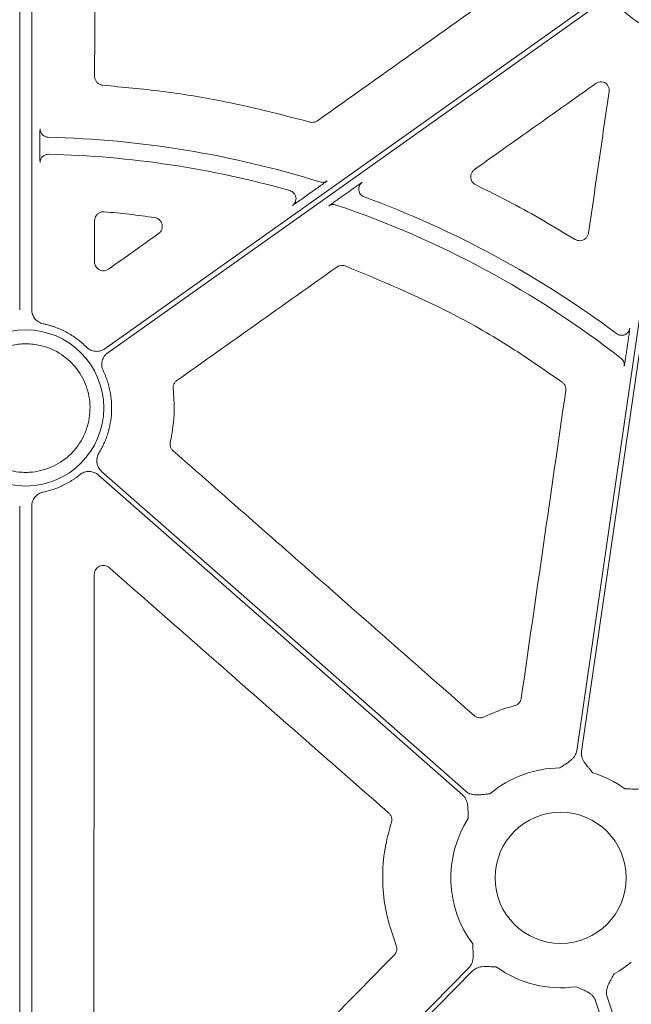
# Model space of a CAD drawing. Units: inches. Extents: x 10259 to 146259, y 1405 to 11083.
# Drawn here: x 15231 to 15283, y 3295 to 3377 of the extents above; entities that cross this region are included whole.
import ezdxf

# ---------------------------------------------------------------- set-up
doc = ezdxf.new("R2010")
doc.units = ezdxf.units.IN
doc.header["$MEASUREMENT"] = 0
doc.layers.get('0').update_dxf_attribs({"lineweight": 0})

msp = doc.modelspace()

# ---------------------------------------------------------------- linework, layer by layer
for p, q in [((15231.16424, 3392.66663), (15231.16424, 3353.03712)), ((15232.1815, 3392.66663), (15232.1815, 3353.03712)), ((15232.86516, 3367.04887), (15232.86516, 3366.63402)), ((15255.40765, 3362.7002), (15255.83714, 3363.00486)), ((15258.79545, 3362.91846), (15258.3811, 3362.62454)), ((15282.28613, 3349.64571), (15282.35452, 3350.11524)), ((15231.16424, 3336.50458), (15231.16424, 3267.67981)), ((15232.1815, 3336.50458), (15232.1815, 3267.67981))]:
    msp.add_line(p, q)
at = {"flags": 128}
for points in [[(15238.34135, 3349.75557), (15261.34108, 3366.07099), (15279.41226, 3378.89023)], [(15279.65222, 3378.55196), (15256.65252, 3362.23656), (15238.58134, 3349.4173)], [(15278.06552, 3315.92075), (15282.82812, 3348.62324), (15286.57016, 3374.31805)], [(15286.98056, 3374.25829), (15282.21796, 3341.5558), (15278.47591, 3315.86098)], [(15238.06374, 3339.43484), (15255.247, 3324.34582), (15268.7481, 3312.49013)], [(15268.47445, 3312.17849), (15251.29122, 3327.26752), (15237.79009, 3339.1232)], [(15237.36063, 3265.49334), (15255.08168, 3283.51334), (15269.00539, 3297.67192)], [(15269.30107, 3297.38111), (15251.58005, 3279.36111), (15237.65634, 3265.20254)], [(15298.05744, 3240.22772), (15287.75577, 3270.82944), (15279.66158, 3294.87367)], [(15280.62567, 3295.19823), (15290.92737, 3264.59647), (15299.02156, 3240.55225)]]:
    msp.add_lwpolyline(points, dxfattribs=at)
msp.add_circle((15276.71626, 3305.21713), 5.5231)
for centre, radius, start, end in [((15288.32983, 3384.96189), 9.2517, 224.0341376, 253.0308212), ((15231.67287, 3284.51886), 83.05383, 72.6482272, 88.6927909), ((15231.67287, 3284.51886), 81.63497, 74.1873579, 88.6471596), ((15231.67287, 3284.51886), 83.05383, 53.2019263, 69.9282816), ((15231.67287, 3284.51886), 81.63497, 52.1099222, 71.3183616), ((15231.67287, 3344.77086), 6.57425, 90, 270), ((15231.67287, 3344.77086), 6.57425, 270, 90), ((15276.71626, 3305.21713), 9.2517, 90.397223, 130.0296224), ((15276.71626, 3305.21713), 9.2517, 54.1624356, 73.0308212), ((15276.71626, 3305.21713), 9.2517, 147.3960242, 216.7960337), ((15276.71626, 3305.21713), 9.2517, 299.1808124, 310.0296224), ((15276.71626, 3305.21713), 9.2517, 234.1624356, 278.029506)]:
    msp.add_arc(centre, radius, start, end)
at = {"extrusion": (0, 0, -1)}
for centre, major_axis, ratio, start_param, end_param in [((15011.25589, 3458.74756), (1.31161, 6478.94777), 0.03492212, 1.58594858, 1.58648286), ((15773.75844, 3458.74756), (-9138.75049, -6476.31956), 0.02019138, 1.52652344, 1.52698394)]:
    msp.add_ellipse(centre, major_axis=major_axis, ratio=ratio, start_param=start_param, end_param=end_param, dxfattribs=at)
for points, knots in [([(15237.48644, 3389.10957), (15237.48499, 3386.37143), (15237.48208, 3380.89515), (15237.47866, 3375.41899), (15237.47696, 3372.6809)], [0, 0, 0, 0, 0.49999893, 1, 1, 1, 1]), ([(15256.24586, 3368.94879), (15259.0899, 3370.96784), (15264.77798, 3375.00594), (15270.46625, 3379.04383), (15273.3104, 3381.06278)], [0, 0, 0, 0, 0.499998836, 1, 1, 1, 1]), ([(15237.47696, 3372.6809), (15237.4786, 3372.6437), (15237.48397, 3372.52231), (15237.55145, 3372.32253), (15237.70714, 3372.11957), (15237.92225, 3371.97353), (15238.08972, 3371.9444), (15238.17346, 3371.92984)], [0, 0, 0, 0, 0.099461715, 0.32459966, 0.549639616, 0.774823625, 1, 1, 1, 1]), ([(15238.17346, 3371.92984), (15239.83784, 3371.77692), (15243.16658, 3371.4711), (15249.00854, 3370.53185), (15253.11642, 3369.4773), (15255.60476, 3368.83851)], [0, 0, 0, 0, 0.28277012, 0.56553907, 1, 1, 1, 1]), ([(15279.68394, 3372.08501), (15279.5474, 3371.98824), (15278.86469, 3371.50435), (15275.99734, 3369.47195), (15272.72691, 3367.15394), (15270.00258, 3365.22314), (15269.46298, 3364.8407)], [0, 0, 0, 0, 0.040076236, 0.200385966, 0.841621276, 1, 1, 1, 1]), ([(15280.47699, 3372.13335), (15280.45465, 3372.14454), (15280.35694, 3372.19352), (15280.1642, 3372.2356), (15279.90568, 3372.21163), (15279.75785, 3372.12722), (15279.68394, 3372.08501)], [0, 0, 0, 0, 0.08986109, 0.3931951, 0.69661518, 1, 1, 1, 1]), ([(15280.79512, 3371.40542), (15280.79904, 3371.4904), (15280.80688, 3371.66037), (15280.71055, 3371.90133), (15280.58531, 3372.05375), (15280.49718, 3372.11851), (15280.47699, 3372.13335)], [0, 0, 0, 0, 0.303284868, 0.606563303, 0.909837597, 1, 1, 1, 1]), ([(15279.06878, 3359.49464), (15279.35643, 3361.47976), (15279.93172, 3365.45001), (15280.50732, 3369.42029), (15280.79512, 3371.40542)], [0, 0, 0, 0, 0.500001459, 1, 1, 1, 1]), ([(15232.88075, 3368.25376), (15232.87898, 3368.23871), (15232.87544, 3368.20863), (15232.87074, 3367.9963), (15232.86722, 3367.68715), (15232.86543, 3367.3514), (15232.86524, 3367.13265), (15232.86516, 3367.04887)], [0, 0, 0, 0, 0.21641945, 0.43284173, 0.64925113, 0.86568016, 1, 1, 1, 1]), ([(15232.88074, 3368.25376), (15232.88077, 3368.07244), (15232.95426, 3367.89217), (15233.20776, 3367.63282), (15233.38631, 3367.55523), (15233.56758, 3367.55107)], [0, 0, 0, 0, 0.5, 0.5, 1, 1, 1, 1]), ([(15255.60476, 3368.83851), (15255.65853, 3368.82708), (15255.79479, 3368.79811), (15256.02474, 3368.82289), (15256.17215, 3368.90682), (15256.24586, 3368.94879)], [0, 0, 0, 0, 0.24584281, 0.62290983, 1, 1, 1, 1]), ([(15232.86516, 3366.63402), (15232.86534, 3366.49846), (15232.86569, 3366.22734), (15232.86842, 3365.866), (15232.87241, 3365.59324), (15232.87679, 3365.45113), (15232.87966, 3365.43467), (15232.88075, 3365.42839)], [0, 0, 0, 0, 0.216565294, 0.433139048, 0.649733467, 0.866310744, 1, 1, 1, 1]), ([(15232.88075, 3365.42839), (15232.89285, 3365.52), (15232.91703, 3365.70323), (15233.02213, 3365.88796), (15233.10974, 3365.94254), (15233.1185, 3365.94799)], [0, 0, 0, 0, 0.473705923, 0.947398116, 1, 1, 1, 1]), ([(15233.1185, 3365.94799), (15233.18493, 3365.99994), (15233.32607, 3366.11032), (15233.50532, 3366.1239), (15233.60021, 3366.13109)], [0, 0, 0, 0, 0.47063332, 1, 1, 1, 1]), ([(15269.46298, 3364.8407), (15269.45189, 3364.83255), (15269.37287, 3364.77443), (15269.24898, 3364.63509), (15269.14991, 3364.39807), (15269.13487, 3364.14089), (15269.2064, 3363.89474), (15269.35344, 3363.68035), (15269.49891, 3363.59211), (15269.57165, 3363.54799)], [0, 0, 0, 0, 0.02653589, 0.18899853, 0.35113549, 0.51312063, 0.67526208, 0.83764015, 1, 1, 1, 1]), ([(15255.83714, 3363.00486), (15255.98241, 3363.10791), (15256.12581, 3363.21002), (15256.40237, 3363.4078), (15256.53442, 3363.50266), (15256.7118, 3363.63096), (15256.76642, 3363.67062), (15256.86512, 3363.74269), (15256.90933, 3363.77521), (15256.98167, 3363.82895), (15257.01063, 3363.85082), (15257.04924, 3363.88094), (15257.05913, 3363.88936), (15257.05893, 3363.89065)], [0, 0, 0, 0, 0.25, 0.25, 0.5, 0.5, 0.625, 0.625, 0.75, 0.75, 0.875, 0.875, 1, 1, 1, 1]), ([(15256.44263, 3363.79304), (15256.54548, 3363.76092), (15256.65577, 3363.75287), (15256.86863, 3363.78658), (15256.97104, 3363.82832), (15257.05893, 3363.89065)], [0, 0, 0, 0, 0.5, 0.5, 1, 1, 1, 1]), ([(15260.01116, 3363.76179), (15259.99746, 3363.75396), (15259.97009, 3363.73834), (15259.80479, 3363.62621), (15259.56034, 3363.45704), (15259.21575, 3363.21593), (15258.94434, 3363.02384), (15258.79545, 3362.91846)], [0, 0, 0, 0, 0.1708476, 0.34118611, 0.52415804, 0.73895771, 1, 1, 1, 1]), ([(15259.72146, 3363.11604), (15259.71851, 3363.17282), (15259.71224, 3363.2934), (15259.76663, 3363.47186), (15259.86399, 3363.63894), (15259.96211, 3363.72084), (15260.01116, 3363.76179)], [0, 0, 0, 0, 0.22878944, 0.48586201, 0.74295054, 1, 1, 1, 1]), ([(15269.57165, 3363.54799), (15270.58928, 3363.04753), (15273.44187, 3361.64467), (15276.17114, 3360.0129), (15277.92678, 3358.96324)], [0, 0, 0, 0, 0.35673786, 1, 1, 1, 1]), ([(15253.91777, 3363.0646), (15253.97966, 3363.04146), (15254.10344, 3362.9952), (15254.25504, 3362.86401), (15254.36794, 3362.69901), (15254.42394, 3362.50988), (15254.44057, 3362.37227), (15254.42359, 3362.30673), (15254.42307, 3362.30474)], [0, 0, 0, 0, 0.19875166, 0.39751917, 0.5962624, 0.7950217, 0.99376429, 1, 1, 1, 1]), ([(15254.13292, 3361.81504), (15254.13958, 3361.81855), (15254.15658, 3361.82752), (15254.28189, 3361.91148), (15254.53685, 3362.08732), (15254.92719, 3362.36021), (15255.24094, 3362.58223), (15255.40765, 3362.7002)], [0, 0, 0, 0, 0.10490916, 0.26808275, 0.46468669, 0.71556058, 1, 1, 1, 1]), ([(15258.3811, 3362.62454), (15258.21407, 3362.50574), (15257.91067, 3362.28993), (15257.54309, 3362.0251), (15257.30018, 3361.84753), (15257.19856, 3361.77046), (15257.19146, 3361.7624), (15257.18951, 3361.76018)], [0, 0, 0, 0, 0.2933777, 0.53291274, 0.7284396, 0.92515801, 1, 1, 1, 1]), ([(15260.17663, 3362.5283), (15260.11864, 3362.55489), (15260.00268, 3362.60807), (15259.86262, 3362.74336), (15259.76733, 3362.90805), (15259.72031, 3363.03853), (15259.72136, 3363.10905), (15259.72146, 3363.11604)], [0, 0, 0, 0, 0.24333488, 0.48663142, 0.72992537, 0.97323461, 1, 1, 1, 1]), ([(15254.42307, 3362.30474), (15254.4107, 3362.2421), (15254.38555, 3362.1148), (15254.28394, 3361.94259), (15254.18326, 3361.85755), (15254.13292, 3361.81504)], [0, 0, 0, 0, 0.3262969, 0.66314139, 1, 1, 1, 1]), ([(15257.82132, 3361.85273), (15257.71666, 3361.8881), (15257.6036, 3361.89833), (15257.38499, 3361.86631), (15257.27961, 3361.82407), (15257.1895, 3361.76016)], [0, 0, 0, 0, 0.5, 0.5, 1, 1, 1, 1]), ([(15238.28632, 3361.28418), (15238.20899, 3361.2839), (15238.0468, 3361.28331), (15237.81481, 3361.18398), (15237.62372, 3361.01416), (15237.49379, 3360.78866), (15237.47702, 3360.61946), (15237.46864, 3360.53486)], [0, 0, 0, 0, 0.18551671, 0.38913052, 0.5927214, 0.79636539, 1, 1, 1, 1]), ([(15242.52429, 3360.80079), (15241.8199, 3360.896), (15240.4106, 3361.0865), (15238.99459, 3361.21827), (15238.28632, 3361.28418)], [0, 0, 0, 0, 0.49980888, 1, 1, 1, 1]), ([(15242.85571, 3359.44225), (15242.97888, 3359.5297), (15243.07293, 3359.65243), (15243.17779, 3359.93198), (15243.18709, 3360.08919), (15243.11637, 3360.37848), (15243.03578, 3360.51349), (15242.8138, 3360.71369), (15242.67383, 3360.77952), (15242.52428, 3360.80079)], [0, 0, 0, 0, 0.25, 0.25, 0.5, 0.5, 0.75, 0.75, 1, 1, 1, 1]), ([(15277.92678, 3358.96324), (15277.99329, 3358.92945), (15278.13527, 3358.85732), (15278.38335, 3358.83818), (15278.6326, 3358.89946), (15278.84666, 3359.04167), (15279.00757, 3359.24634), (15279.04838, 3359.41188), (15279.06878, 3359.49464)], [0, 0, 0, 0, 0.149530945, 0.319192109, 0.488943244, 0.659057379, 0.829541991, 1, 1, 1, 1]), ([(15237.46609, 3357.07368), (15237.46814, 3357.03193), (15237.47431, 3356.90594), (15237.54682, 3356.70341), (15237.70523, 3356.50201), (15237.92275, 3356.36413), (15238.17284, 3356.30729), (15238.43205, 3356.33204), (15238.58002, 3356.4167), (15238.654, 3356.45903)], [0, 0, 0, 0, 0.076297903, 0.230218663, 0.383751342, 0.537306068, 0.691258956, 0.845632271, 1, 1, 1, 1]), ([(15257.8788, 3356.6307), (15255.63162, 3355.03815), (15251.13726, 3351.85306), (15246.64283, 3348.66813), (15244.39562, 3347.07566)], [0, 0, 0, 0, 0.50000012, 1, 1, 1, 1]), ([(15258.57701, 3356.722), (15258.5047, 3356.74179), (15258.35075, 3356.78391), (15258.10012, 3356.75638), (15257.95257, 3356.67259), (15257.8788, 3356.6307)], [0, 0, 0, 0, 0.306875415, 0.653434095, 1, 1, 1, 1]), ([(15276.84397, 3346.95211), (15275.31798, 3348.00519), (15272.26599, 3350.11134), (15266.24192, 3353.55085), (15261.552, 3355.49118), (15258.57701, 3356.722)], [0, 0, 0, 0, 0.26775431, 0.53550964, 1, 1, 1, 1]), ([(15232.1815, 3353.03713), (15232.18236, 3353.00284), (15232.18407, 3352.93457), (15232.19749, 3352.83308), (15232.2189, 3352.73321), (15232.25901, 3352.6024), (15232.3298, 3352.44512), (15232.44649, 3352.27386), (15232.59042, 3352.124), (15232.75794, 3352.00254), (15232.94272, 3351.90849), (15233.07552, 3351.87413), (15233.14209, 3351.85691)], [0, 0, 0, 0, 0.06249857, 0.12445839, 0.18632529, 0.24854713, 0.37367238, 0.49912206, 0.62465997, 0.75052853, 0.87492929, 1, 1, 1, 1]), ([(15233.14209, 3351.85691), (15233.22813, 3351.83813), (15233.39986, 3351.80065), (15233.65427, 3351.73281), (15233.90553, 3351.65663), (15234.15344, 3351.57127), (15234.39806, 3351.47695), (15234.63938, 3351.37362), (15234.87739, 3351.26129), (15235.18948, 3351.09994), (15235.56797, 3350.87797), (15236.00023, 3350.57919), (15236.41155, 3350.25129), (15236.66458, 3350.0084), (15236.79146, 3349.8866)], [0, 0, 0, 0, 0.06280932, 0.1253664, 0.18775338, 0.25005307, 0.31234862, 0.37472322, 0.43725971, 0.50004032, 0.62528846, 0.74992141, 0.87460392, 1, 1, 1, 1]), ([(15281.42183, 3351.02433), (15281.51884, 3350.95181), (15281.6349, 3350.905), (15281.87529, 3350.87481), (15281.99933, 3350.89147), (15282.22325, 3350.98403), (15282.32286, 3351.05981), (15282.47178, 3351.25092), (15282.52091, 3351.36602), (15282.5384, 3351.48587)], [0, 0, 0, 0, 0.25, 0.25, 0.5, 0.5, 0.75, 0.75, 1, 1, 1, 1]), ([(15282.35452, 3350.11524), (15282.37926, 3350.28664), (15282.42881, 3350.62988), (15282.49048, 3351.07693), (15282.52958, 3351.37917), (15282.53964, 3351.477), (15282.53856, 3351.48464), (15282.53839, 3351.48586)], [0, 0, 0, 0, 0.25777681, 0.51619788, 0.75430009, 0.96078897, 1, 1, 1, 1]), ([(15231.67287, 3350.17453), (15231.46177, 3350.17158), (15231.2512, 3350.15463), (15231.04064, 3350.13769), (15230.65376, 3350.0666), (15229.66878, 3349.8856), (15228.23788, 3349.07252), (15227.00207, 3347.69918), (15226.29336, 3345.98522), (15226.19119, 3344.13575), (15226.70713, 3342.35628), (15227.78293, 3340.84819), (15229.29625, 3339.78093), (15230.67691, 3339.39009), (15231.47825, 3339.34665), (15231.67287, 3339.34665)], [0.981300204, 0.981300204, 0.981300204, 0.981300204, 1, 1, 1, 1.03472198, 1.088401486, 1.142088981, 1.195782158, 1.249474565, 1.303160307, 1.356836519, 1.410504911, 1.464173417, 1.481387361, 1.481387361, 1.481387361, 1.481387361]), ([(15231.67287, 3350.17453), (15231.88397, 3350.17158), (15232.09453, 3350.15463), (15232.3051, 3350.13769), (15232.69197, 3350.0666), (15233.67695, 3349.8856), (15235.10786, 3349.07252), (15236.34367, 3347.69918), (15237.05237, 3345.98522), (15237.15454, 3344.13575), (15236.6386, 3342.35628), (15235.56281, 3340.84819), (15234.04948, 3339.78093), (15232.66883, 3339.39009), (15231.86748, 3339.34665), (15231.67287, 3339.34665)], [0.981300204, 0.981300204, 0.981300204, 0.981300204, 1, 1, 1, 1.03472198, 1.088401486, 1.142088981, 1.195782158, 1.249474565, 1.303160307, 1.356836519, 1.410504911, 1.464173417, 1.481387361, 1.481387361, 1.481387361, 1.481387361]), ([(15236.79145, 3349.8866), (15236.81693, 3349.86238), (15236.86765, 3349.81416), (15236.95112, 3349.75058), (15237.03931, 3349.69416), (15237.16398, 3349.62915), (15237.33068, 3349.56795), (15237.54087, 3349.53161), (15237.7545, 3349.53171), (15237.96325, 3349.5705), (15238.16341, 3349.64223), (15238.28193, 3349.71771), (15238.34135, 3349.75556)], [0, 0, 0, 0, 0.06239703, 0.1242435, 0.18600777, 0.24816009, 0.37372901, 0.4996161, 0.62518042, 0.75106925, 0.87519265, 1, 1, 1, 1]), ([(15238.58131, 3349.41729), (15238.5532, 3349.39625), (15238.49724, 3349.35435), (15238.42068, 3349.28281), (15238.35037, 3349.20543), (15238.26544, 3349.09352), (15238.17717, 3348.93951), (15238.10608, 3348.7384), (15238.07033, 3348.52778), (15238.07354, 3348.31538), (15238.11071, 3348.10584), (15238.16537, 3347.97618), (15238.19277, 3347.91119)], [0, 0, 0, 0, 0.06232759, 0.12409746, 0.18577571, 0.24783048, 0.37339607, 0.49928121, 0.62484547, 0.75073562, 0.87504064, 1, 1, 1, 1]), ([(15282.07275, 3348.28841), (15282.07628, 3348.30157), (15282.08334, 3348.32787), (15282.11578, 3348.52088), (15282.16136, 3348.80969), (15282.22019, 3349.19638), (15282.2636, 3349.49217), (15282.28613, 3349.64571)], [0, 0, 0, 0, 0.18204476, 0.36375166, 0.55448261, 0.76873486, 1, 1, 1, 1]), ([(15281.80887, 3348.9444), (15281.90186, 3348.87201), (15281.9821, 3348.76928), (15282.07646, 3348.53469), (15282.08971, 3348.40501), (15282.07274, 3348.2884)], [0, 0, 0, 0, 0.5, 0.5, 1, 1, 1, 1]), ([(15282.07835, 3348.35793), (15282.07835, 3348.35766), (15282.07835, 3348.35721), (15282.07942, 3348.37859), (15282.07962, 3348.42132), (15282.07227, 3348.5172), (15282.03067, 3348.66746), (15281.94695, 3348.82532), (15281.85273, 3348.89706), (15281.81705, 3348.92422)], [0, 0, 0, 0, 0.08594168, 0.14703807, 0.2045022, 0.31644424, 0.53457876, 0.82377259, 1, 1, 1, 1]), ([(15238.19277, 3347.91119), (15238.22953, 3347.83281), (15238.30293, 3347.6763), (15238.40223, 3347.43707), (15238.49332, 3347.19518), (15238.57544, 3346.95029), (15238.6488, 3346.70249), (15238.71334, 3346.45174), (15238.81517, 3345.98834), (15238.90949, 3345.30275), (15238.9186, 3344.39537), (15238.81573, 3343.49357), (15238.63554, 3342.75857), (15238.43824, 3342.18778), (15238.26333, 3341.77026), (15238.06408, 3341.36334), (15237.91017, 3341.10336), (15237.83304, 3340.97308)], [0, 0, 0, 0, 0.03584975, 0.07158196, 0.10724221, 0.14287636, 0.17853036, 0.21425008, 0.25008116, 0.375009, 0.50001335, 0.62494119, 0.74994554, 0.81253925, 0.87491547, 0.93732042, 1, 1, 1, 1]), ([(15244.39562, 3347.07566), (15244.38167, 3347.06531), (15244.3, 3347.00476), (15244.17704, 3346.86075), (15244.07662, 3346.62135), (15244.08153, 3346.45128), (15244.08399, 3346.36625)], [0, 0, 0, 0, 0.06430129, 0.37623967, 0.68813321, 1, 1, 1, 1]), ([(15277.14806, 3346.23421), (15277.15035, 3346.25319), (15277.16274, 3346.35584), (15277.14148, 3346.54588), (15277.03534, 3346.78294), (15276.90776, 3346.89572), (15276.84397, 3346.95211)], [0, 0, 0, 0, 0.07023401, 0.38005445, 0.69002518, 1, 1, 1, 1]), ([(15244.08399, 3346.36625), (15244.13878, 3345.75938), (15244.27371, 3344.265), (15244.0071, 3342.78501), (15243.84876, 3341.90604)], [0, 0, 0, 0, 0.40610246, 1, 1, 1, 1]), ([(15273.40009, 3320.33239), (15274.02443, 3324.64927), (15275.27312, 3333.28306), (15276.52308, 3341.91716), (15277.14806, 3346.23421)], [0, 0, 0, 0, 0.49999918, 1, 1, 1, 1]), ([(15243.84876, 3341.90604), (15243.84507, 3341.88877), (15243.82376, 3341.78913), (15243.82685, 3341.59961), (15243.90984, 3341.35378), (15244.02598, 3341.22957), (15244.08405, 3341.16746)], [0, 0, 0, 0, 0.06531809, 0.37693703, 0.68846877, 1, 1, 1, 1]), ([(15237.83304, 3340.97309), (15237.81536, 3340.9427), (15237.78017, 3340.88221), (15237.7376, 3340.78631), (15237.70309, 3340.68747), (15237.66865, 3340.55114), (15237.64763, 3340.37482), (15237.66085, 3340.16192), (15237.71032, 3339.95409), (15237.7963, 3339.75995), (15237.91234, 3339.58179), (15238.01317, 3339.48392), (15238.06373, 3339.43486)], [0, 0, 0, 0, 0.0623969, 0.12424324, 0.18600739, 0.2481596, 0.37372882, 0.49961618, 0.6251808, 0.75106991, 0.87519297, 1, 1, 1, 1]), ([(15244.08405, 3341.16746), (15248.31041, 3337.45189), (15256.76311, 3330.02074), (15265.21503, 3322.58907), (15269.44098, 3318.87324)], [0, 0, 0, 0, 0.50000028, 1, 1, 1, 1]), ([(15237.79007, 3339.12321), (15237.7631, 3339.1457), (15237.70941, 3339.19047), (15237.62211, 3339.24842), (15237.53057, 3339.29895), (15237.40206, 3339.35572), (15237.23181, 3339.40601), (15237.01971, 3339.4287), (15236.80653, 3339.4148), (15236.60062, 3339.36258), (15236.40534, 3339.27799), (15236.29183, 3339.19485), (15236.23492, 3339.15317)], [0, 0, 0, 0, 0.06232778, 0.12409783, 0.18577624, 0.24783119, 0.37339783, 0.49928386, 0.62484922, 0.75074018, 0.87504468, 1, 1, 1, 1]), ([(15236.23493, 3339.15316), (15236.17052, 3339.10192), (15236.04183, 3338.99952), (15235.84242, 3338.85448), (15235.6387, 3338.71599), (15235.43017, 3338.58465), (15235.21698, 3338.4603), (15234.99909, 3338.34297), (15234.72152, 3338.20544), (15234.38156, 3338.05595), (15233.97608, 3337.90636), (15233.56323, 3337.77974), (15233.28258, 3337.71647), (15233.1421, 3337.6848)], [0, 0, 0, 0, 0.07144227, 0.14274201, 0.21398268, 0.2852479, 0.35662123, 0.42818585, 0.50002427, 0.62548729, 0.75033955, 0.87502766, 1, 1, 1, 1]), ([(15233.1421, 3337.6848), (15233.10866, 3337.67699), (15233.04207, 3337.66144), (15232.9453, 3337.62763), (15232.85174, 3337.5863), (15232.73174, 3337.52037), (15232.59211, 3337.41902), (15232.44817, 3337.26992), (15232.33073, 3337.0985), (15232.24595, 3336.90986), (15232.1915, 3336.70999), (15232.18484, 3336.57318), (15232.1815, 3336.50458)], [0, 0, 0, 0, 0.06257209, 0.124611, 0.18656471, 0.24888306, 0.37400977, 0.49945952, 0.62499892, 0.75086704, 0.87508489, 1, 1, 1, 1]), ([(15238.69334, 3331.33006), (15238.5843, 3331.42568), (15238.44993, 3331.48785), (15238.1644, 3331.53052), (15238.01641, 3331.50966), (15237.75565, 3331.39182), (15237.64143, 3331.29343), (15237.48619, 3331.0526), (15237.44384, 3330.91048), (15237.4437, 3330.76547)], [0, 0, 0, 0, 0.25, 0.25, 0.5, 0.5, 0.75, 0.75, 1, 1, 1, 1]), ([(15262.24905, 3310.67389), (15258.32299, 3314.11633), (15254.39698, 3317.5589), (15250.47103, 3321.0016), (15246.54507, 3324.44429), (15242.61917, 3327.88712), (15238.69334, 3331.33006)], [0, 0, 0, 0, 0.0156008491, 0.0156008491, 0.0156008491, 0.0312017155, 0.0312017155, 0.0312017155, 0.0312017155]), ([(15237.44371, 3330.76547), (15237.43436, 3321.43207), (15237.41568, 3302.76509), (15237.39119, 3284.10104), (15237.37894, 3274.76892)], [0, 0, 0, 0, 0.4999953, 1, 1, 1, 1]), ([(15272.84937, 3319.71298), (15272.88624, 3319.72466), (15273.00355, 3319.76182), (15273.17829, 3319.88077), (15273.33906, 3320.08441), (15273.37975, 3320.24973), (15273.40009, 3320.33239)], [0, 0, 0, 0, 0.1324644, 0.42144829, 0.71074431, 1, 1, 1, 1]), ([(15270.26208, 3318.7594), (15270.68038, 3318.94759), (15271.52062, 3319.32561), (15272.40518, 3319.58349), (15272.84937, 3319.71298)], [0, 0, 0, 0, 0.497843701, 1, 1, 1, 1]), ([(15269.44098, 3318.87324), (15269.47146, 3318.84888), (15269.56776, 3318.77187), (15269.76394, 3318.69281), (15270.02229, 3318.67239), (15270.18215, 3318.7304), (15270.26208, 3318.7594)], [0, 0, 0, 0, 0.133613, 0.422280771, 0.711141057, 1, 1, 1, 1]), ([(15276.65212, 3314.4686), (15276.77597, 3314.55164), (15276.97908, 3314.68782), (15277.23523, 3314.85743), (15277.44413, 3315.00206), (15277.63242, 3315.1549), (15277.80748, 3315.33821), (15277.9347, 3315.5259), (15278.02456, 3315.71845), (15278.05195, 3315.85375), (15278.06551, 3315.92074)], [0, 0, 0, 0, 0.2138375, 0.35070945, 0.4405858, 0.57816942, 0.6978123, 0.802607, 0.90227377, 1, 1, 1, 1]), ([(15278.47592, 3315.86097), (15278.47196, 3315.82714), (15278.46401, 3315.7594), (15278.46419, 3315.65657), (15278.47329, 3315.55318), (15278.49214, 3315.44915), (15278.52053, 3315.34452), (15278.57347, 3315.1971), (15278.67249, 3315.00353), (15278.80934, 3314.8034), (15278.96839, 3314.60506), (15279.16554, 3314.36945), (15279.32142, 3314.18093), (15279.41643, 3314.06603)], [0, 0, 0, 0, 0.04880858, 0.09770644, 0.14711551, 0.19744485, 0.24908164, 0.3023846, 0.42177645, 0.55953904, 0.64929171, 0.78622315, 1, 1, 1, 1]), ([(15282.13303, 3312.7173), (15282.28201, 3312.71107), (15282.52634, 3312.70085), (15282.8332, 3312.68625), (15283.08719, 3312.67943), (15283.3294, 3312.69141), (15283.57896, 3312.73579), (15283.79253, 3312.81198), (15283.97882, 3312.91418), (15284.08089, 3313.00712), (15284.13143, 3313.05314)], [0, 0, 0, 0, 0.2138375, 0.35070945, 0.4405858, 0.57816942, 0.6978123, 0.802607, 0.90227377, 1, 1, 1, 1]), ([(15268.92249, 3310.20221), (15268.92031, 3310.3513), (15268.91673, 3310.59582), (15268.91399, 3310.90302), (15268.90648, 3311.157), (15268.88085, 3311.39814), (15268.82246, 3311.6448), (15268.73434, 3311.85373), (15268.62181, 3312.03396), (15268.52325, 3312.13063), (15268.47446, 3312.17849)], [0, 0, 0, 0, 0.213837497, 0.350709454, 0.440585801, 0.578169422, 0.697812296, 0.802607004, 0.902273771, 1, 1, 1, 1]), ([(15268.74811, 3312.49013), (15268.77433, 3312.46837), (15268.82681, 3312.42482), (15268.91315, 3312.36896), (15269.00481, 3312.32028), (15269.10232, 3312.27942), (15269.20554, 3312.24625), (15269.35801, 3312.21036), (15269.57428, 3312.18797), (15269.81665, 3312.19374), (15270.06962, 3312.21909), (15270.3746, 3312.25611), (15270.6176, 3312.28416), (15270.76572, 3312.30126)], [0, 0, 0, 0, 0.04880858, 0.09770644, 0.14711551, 0.19744485, 0.24908164, 0.3023846, 0.42177645, 0.55953904, 0.64929171, 0.78622315, 1, 1, 1, 1]), ([(15262.46878, 3309.87483), (15262.47898, 3309.91187), (15262.51159, 3310.03033), (15262.50706, 3310.24151), (15262.42386, 3310.48746), (15262.30732, 3310.61175), (15262.24905, 3310.67389)], [0, 0, 0, 0, 0.13163531, 0.42097671, 0.71049892, 1, 1, 1, 1]), ([(15262.86113, 3299.53694), (15262.48128, 3300.66974), (15261.83635, 3302.5931), (15261.67408, 3305.47992), (15261.88189, 3307.81094), (15262.29224, 3309.254), (15262.46878, 3309.87483)], [0, 0, 0, 0, 0.33804342, 0.57395796, 0.81670992, 1, 1, 1, 1]), ([(15262.70236, 3298.72348), (15262.72803, 3298.75216), (15262.81001, 3298.84376), (15262.89992, 3299.03497), (15262.93479, 3299.29223), (15262.88568, 3299.45537), (15262.86113, 3299.53694)], [0, 0, 0, 0, 0.131827944, 0.421044588, 0.710530625, 1, 1, 1, 1]), ([(15269.00538, 3297.67192), (15269.02858, 3297.69686), (15269.07503, 3297.7468), (15269.13567, 3297.82986), (15269.18944, 3297.91862), (15269.23573, 3298.01368), (15269.27468, 3298.11486), (15269.31911, 3298.26506), (15269.35366, 3298.47972), (15269.36157, 3298.72204), (15269.35052, 3298.97603), (15269.33077, 3299.28261), (15269.31647, 3299.5268), (15269.30775, 3299.67565)], [0, 0, 0, 0, 0.04880858, 0.09770644, 0.14711551, 0.19744485, 0.24908164, 0.3023846, 0.42177645, 0.55953904, 0.64929171, 0.78622315, 1, 1, 1, 1]), ([(15238.66792, 3274.23974), (15242.67338, 3278.32048), (15250.68431, 3286.48197), (15258.69634, 3294.64298), (15262.70236, 3298.72348)], [0, 0, 0, 0, 0.50000008, 1, 1, 1, 1]), ([(15271.29949, 3297.71696), (15271.15051, 3297.72319), (15270.90618, 3297.73341), (15270.59932, 3297.748), (15270.34532, 3297.75483), (15270.10311, 3297.74284), (15269.85355, 3297.69847), (15269.63999, 3297.62227), (15269.4537, 3297.52008), (15269.35162, 3297.42713), (15269.30109, 3297.38111)], [0, 0, 0, 0, 0.2138375, 0.35070945, 0.4405858, 0.57816942, 0.6978123, 0.802607, 0.90227377, 1, 1, 1, 1]), ([(15281.22708, 3297.1396), (15281.15493, 3297.00858), (15281.03258, 3296.78641), (15280.87959, 3296.51896), (15280.76128, 3296.29332), (15280.66549, 3296.07914), (15280.59231, 3295.83582), (15280.56366, 3295.61046), (15280.5706, 3295.39759), (15280.60744, 3295.26423), (15280.62567, 3295.19823)], [0, 0, 0, 0, 0.21397793, 0.36282516, 0.44071837, 0.57841383, 0.69786545, 0.80268069, 0.90233054, 1, 1, 1, 1]), ([(15279.66157, 3294.87368), (15279.64979, 3294.90571), (15279.62619, 3294.96983), (15279.57941, 3295.06165), (15279.52441, 3295.14993), (15279.46038, 3295.2344), (15279.38754, 3295.31508), (15279.27345, 3295.42281), (15279.09723, 3295.55101), (15278.88504, 3295.66782), (15278.65312, 3295.77367), (15278.37043, 3295.89613), (15278.14537, 3295.99564), (15278.00856, 3296.05613)], [0, 0, 0, 0, 0.04877596, 0.09765106, 0.14704728, 0.19737349, 0.24901647, 0.30233437, 0.42153722, 0.55941201, 0.64806592, 0.78608059, 1, 1, 1, 1])]:
    msp.add_open_spline(points, degree=3, knots=knots)

doc.saveas('drawing.dxf')
